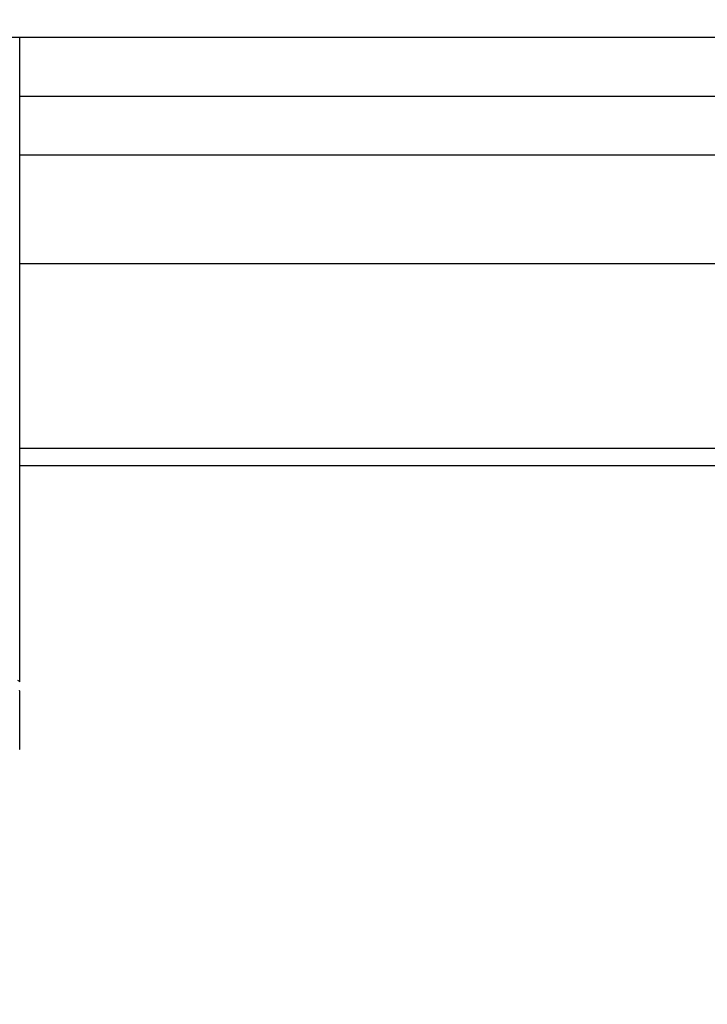
# Model space of a CAD drawing. Units: millimetres. Extents: x 100 to 11801, y 100 to 8300.
# Drawn here: x 9318 to 9377, y 2859 to 2943 of the extents above; entities that cross this region are included whole.
import ezdxf

# ---------------------------------------------------------------- set-up
doc = ezdxf.new("R2010")
doc.units = ezdxf.units.MM
doc.header["$LTSCALE"] = 20
doc.header["$PDSIZE"] = -1
doc.layers.add('WYMIAR', color=8, linetype='Continuous')
doc.styles.add('SLDTEXTSTYLE0', font='TXT', dxfattribs={"width": 0.605})
doc.dimstyles.new('SLDDIMSTYLE0', dxfattribs={"dimtxt": 61.639648, "dimasz": 66.04, "dimexe": 0, "dimexo": 0.0625, "dimgap": 15.409912, "dimtad": 1, "dimdec": 0, "dimrnd": 1e-09, "dimzin": 12, "dimdsep": 46, "dimtxsty": 'SLDTEXTSTYLE0', "dimsah": 1, "dimcen": 0.09, "dimadec": 0, "dimazin": 3, "dimtfac": 1, "dimtdec": 0, "dimtofl": 0, "dimtmove": 0, "dimatfit": 3, "dimfxl": 0, "dimfrac": 2, "dimtolj": 1, "dimtzin": 12, "dimarcsym": 0})

# ---------------------------------------------------------------- blocks, each defined once
blk = doc.blocks.new('_D_20')
at = {"layer": 'Defpoints', "color": 0}
for p in [(9157.807, 4392.175), (9694.396, 2068.892), (10395.984, 2068.892)]:
    blk.add_point(p, dxfattribs=at)
at = {"layer": 'WYMIAR', "color": 0, "lineweight": -2}
for p, q in [((9157.869, 4392.175), (10395.984, 4392.175)), ((10395.984, 4326.135), (10395.984, 2134.932)), ((9694.458, 2068.892), (10395.984, 2068.892))]:
    blk.add_line(p, q, dxfattribs=at)
at = {"layer": 'WYMIAR', "color": 0}
for points in [[(10406.991, 4326.135), (10384.978, 4326.135), (10395.984, 4392.175)], [(10384.978, 2134.932), (10406.991, 2134.932), (10395.984, 2068.892)]]:
    blk.add_solid(points, dxfattribs=at)
at = {"layer": 'WYMIAR', "color": 0, "insert": (10318.935, 3230.533), "char_height": 61.6396, "attachment_point": 2, "rotation": 90, "style": 'SLDTEXTSTYLE0'}
blk.add_mtext('\\A1;2323', dxfattribs=at)

msp = doc.modelspace()

# ---------------------------------------------------------------- linework, layer by layer
at = {"lineweight": 25}
for p, q in [((9898.197, 2941.596), (9213.738, 2941.596)), ((9318.057, 2886.718), (9318.057, 2941.596)), ((9318.057, 2936.596), (9469.557, 2936.596)), ((9318.057, 2931.596), (9475.557, 2931.596)), ((9318.057, 2922.346), (9474.991, 2922.346)), ((9318.057, 2906.596), (9474.991, 2906.596)), ((9475.557, 2905.096), (9318.057, 2905.096)), ((9318.057, 2886.718), (9318.043, 2886.691)), ((9318.057, 2885.641), (9318.057, 2885.918)), ((9318.057, 2883.643), (9318.057, 2885.196)), ((9318.057, 2881.644), (9318.057, 2883.197)), ((9318.057, 2880.921), (9318.057, 2881.199))]:
    msp.add_line(p, q, dxfattribs=at)
at = {"lineweight": 25, "flags": 128}
msp.add_lwpolyline([(9317.879, 2886.816), (9318.057, 2886.718)], dxfattribs=at)
at = {"lineweight": 25}
for centre, radius, start, end in [((9075.557, 3032.046), 979.724, 280.60582, 59.091988), ((9318.016, 2885.915), 0.0405, 4.22588, 49.7979), ((9318.021, 2880.921), 0.0354, 344.96633, 52.48212)]:
    msp.add_arc(centre, radius, start, end, dxfattribs=at)
for centre, major_axis, ratio, start_param, end_param in [((9295.557, 2861.274), (19.299, 32.522), 0.355652, 5.733798, 5.743267), ((9295.557, 2909.563), (-18.831, 33.626), 0.366238, 3.720771, 3.73024), ((9295.557, 2859.275), (19.299, 32.522), 0.355652, 5.733798, 5.743267), ((9295.557, 2907.565), (-18.831, 33.626), 0.366238, 3.720771, 3.73024), ((9295.557, 2857.276), (19.299, 32.522), 0.355652, 5.733798, 5.743267), ((9295.557, 2905.566), (-18.831, 33.626), 0.366238, 3.720771, 3.73024)]:
    msp.add_ellipse(centre, major_axis=major_axis, ratio=ratio, start_param=start_param, end_param=end_param, dxfattribs=at)

# ---------------------------------------------------------------- dimensions: what is measured, and where the dimension line sits
at = {"layer": 'WYMIAR'}
dim = msp.add_linear_dim(base=(10395.984, 2068.892), p1=(9157.807, 4392.175), p2=(9694.396, 2068.892), angle=90, dimstyle='SLDDIMSTYLE0', dxfattribs=at)
dim.commit()
dim.dimension.update_dxf_attribs({"geometry": '_D_20', "text_midpoint": (10395.984, 3230.533), "dimtype": 160})

doc.saveas('drawing.dxf')
